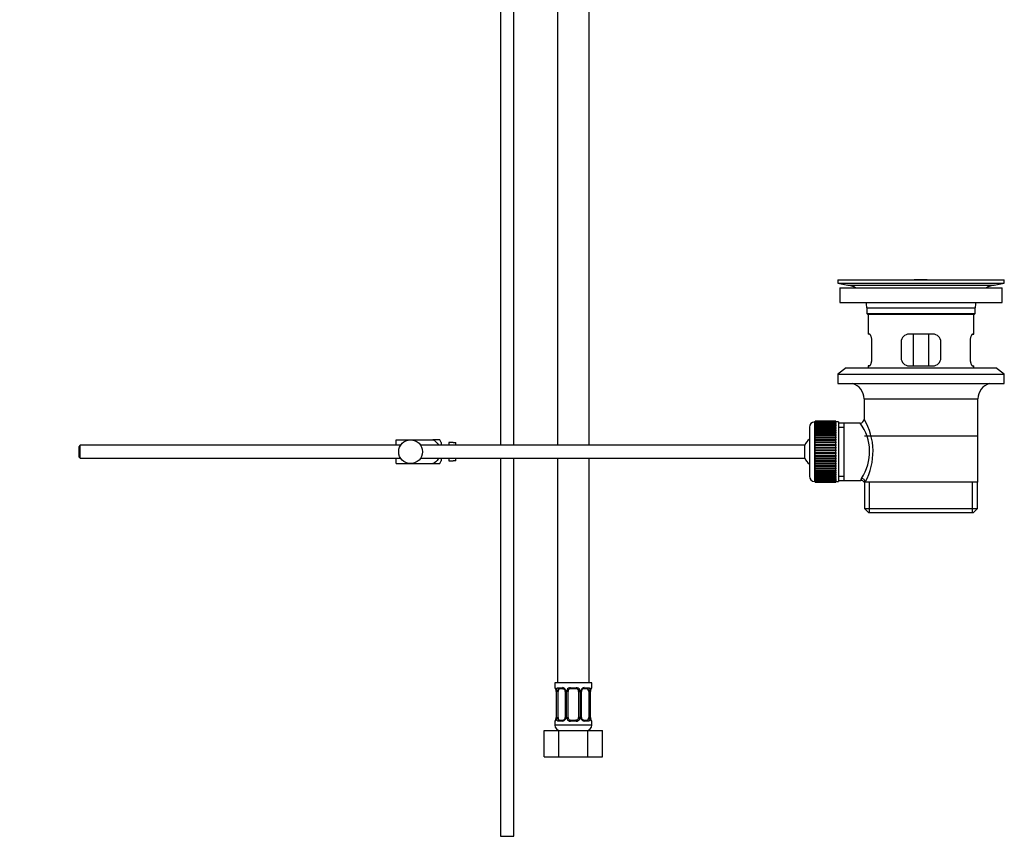
# Paper-space layout 'Layout1' of a CAD drawing. Units: millimetres. Extents: x 0 to 1462, y 0 to 2258.
# Drawn here: x 1090 to 1462, y 1005 to 1319 of the extents above; entities that cross this region are included whole.
import ezdxf
from ezdxf import colors
from ezdxf.entities.mleader import LeaderData, LeaderLine
from ezdxf.math import Vec2, Vec3

# ---------------------------------------------------------------- set-up
doc = ezdxf.new("R2010")
doc.units = ezdxf.units.MM
doc.layers.add('DV3_Défaut', color=7, linetype='Continuous')
doc.layers.add('Défaut', color=7, linetype='Continuous')

# ---------------------------------------------------------------- blocks, each defined once
blk = doc.blocks.new('_DOT')
at = {"color": 0}
blk.add_line((0, 0), (-1, 0), dxfattribs=at)
at = {"color": 0, "const_width": 0.333}
blk.add_lwpolyline([(-0.1665, 0, 1), (0.1665, 0, 1)], format="xyb", close=True, dxfattribs=at)
blk = doc.blocks.new('SE2')
at = {"layer": 'DV3_Défaut', "color": 7, "linetype": 'Continuous'}
for p, q in [((1271.82, 1442.72), (1271.82, 1157.66)), ((1276.82, 1157.66), (1276.82, 1430.66)), ((1293.36, 1371.66), (1293.36, 1157.66)), ((1305.36, 1157.66), (1305.36, 1371.66)), ((1399.32, 1220.16), (1462.32, 1220.16)), ((1399.32, 1220.16), (1399.32, 1218.96)), ((1399.32, 1218.96), (1462.32, 1218.96)), ((1399.32, 1218.96), (1403.21, 1218.23)), ((1403.21, 1218.23), (1458.43, 1218.23)), ((1428.2, 1220.16), (1428.2, 1220.17)), ((1429.2, 1220.2), (1429.2, 1220.16)), ((1433.2, 1220.16), (1433.2, 1220.17)), ((1458.43, 1218.23), (1462.32, 1218.96)), ((1462.32, 1218.96), (1462.32, 1220.16)), ((1400.07, 1217.16), (1461.57, 1217.16)), ((1400.07, 1217.16), (1400.07, 1211.66)), ((1461.57, 1211.66), (1461.57, 1217.16)), ((1400.07, 1211.66), (1461.57, 1211.66)), ((1410.32, 1209.66), (1451.32, 1209.66)), ((1410.32, 1209.66), (1410.32, 1207.46)), ((1410.32, 1207.46), (1451.32, 1207.46)), ((1410.32, 1207.46), (1410.62, 1207.16)), ((1410.62, 1207.16), (1451.02, 1207.16)), ((1410.82, 1207.16), (1410.82, 1199.66)), ((1450.82, 1199.66), (1450.82, 1207.16)), ((1451.02, 1207.16), (1451.32, 1207.46)), ((1451.32, 1207.46), (1451.32, 1209.66)), ((1411.33, 1199.66), (1410.82, 1199.66)), ((1435.32, 1199.66), (1426.32, 1199.66)), ((1427.97, 1187.66), (1427.97, 1199.66)), ((1433.68, 1199.66), (1433.68, 1187.66)), ((1450.31, 1199.66), (1450.82, 1199.66)), ((1412.28, 1190.66), (1412.28, 1196.66)), ((1423.32, 1196.66), (1423.32, 1190.66)), ((1438.32, 1190.66), (1438.32, 1196.66)), ((1449.36, 1196.66), (1449.36, 1190.66)), ((1402.57, 1186.96), (1399.32, 1184.46)), ((1399.32, 1184.46), (1462.32, 1184.46)), ((1399.32, 1184.46), (1399.32, 1180.96)), ((1402.57, 1186.96), (1459.07, 1186.96)), ((1411.33, 1187.66), (1410.82, 1187.66)), ((1410.82, 1187.66), (1410.82, 1186.96)), ((1426.32, 1187.66), (1435.32, 1187.66)), ((1450.31, 1187.66), (1450.82, 1187.66)), ((1450.82, 1186.96), (1450.82, 1187.66)), ((1462.32, 1184.46), (1459.07, 1186.96)), ((1462.32, 1180.96), (1462.32, 1184.46)), ((1399.32, 1180.96), (1462.32, 1180.96)), ((1409.32, 1175.16), (1452.32, 1175.16)), ((1409.32, 1175.16), (1409.32, 1167.48)), ((1452.32, 1143.66), (1452.32, 1175.16)), ((1390.62, 1143.91), (1390.62, 1166.41)), ((1390.82, 1166.41), (1390.62, 1166.41)), ((1398.62, 1166.66), (1390.82, 1166.66)), ((1390.82, 1166.64), (1390.82, 1166.66)), ((1390.82, 1166.59), (1390.82, 1166.64)), ((1390.82, 1166.64), (1398.62, 1166.64)), ((1398.62, 1166.59), (1390.82, 1166.59)), ((1390.82, 1166.52), (1390.82, 1166.59)), ((1390.82, 1166.44), (1390.82, 1166.52)), ((1390.82, 1166.52), (1398.62, 1166.52)), ((1398.62, 1166.44), (1390.82, 1166.44)), ((1390.82, 1166.31), (1390.82, 1166.44)), ((1390.82, 1166.19), (1390.82, 1166.31)), ((1390.82, 1166.31), (1398.62, 1166.31)), ((1398.62, 1166.19), (1390.82, 1166.19)), ((1390.82, 1166.01), (1390.82, 1166.19)), ((1390.82, 1165.85), (1390.82, 1166.01)), ((1390.82, 1166.01), (1398.62, 1166.01)), ((1398.62, 1165.85), (1390.82, 1165.85)), ((1390.82, 1165.62), (1390.82, 1165.85)), ((1390.82, 1165.42), (1390.82, 1165.62)), ((1390.82, 1165.62), (1398.62, 1165.62)), ((1398.62, 1165.42), (1390.82, 1165.42)), ((1390.82, 1165.15), (1390.82, 1165.42)), ((1398.62, 1166.64), (1398.62, 1166.66)), ((1398.62, 1166.64), (1398.62, 1166.59)), ((1398.62, 1166.52), (1398.62, 1166.59)), ((1398.62, 1166.52), (1398.62, 1166.44)), ((1398.62, 1166.31), (1398.62, 1166.44)), ((1399.62, 1166.41), (1398.62, 1166.41)), ((1398.62, 1166.31), (1398.62, 1166.19)), ((1398.62, 1166.01), (1398.62, 1166.19)), ((1398.62, 1166.01), (1398.62, 1165.85)), ((1398.62, 1165.62), (1398.62, 1165.85)), ((1398.62, 1165.62), (1398.62, 1165.42)), ((1398.62, 1165.15), (1398.62, 1165.42)), ((1399.62, 1166.41), (1399.62, 1143.91)), ((1401.82, 1166.01), (1399.62, 1166.01)), ((1407.84, 1166.01), (1401.82, 1166.01)), ((1401.82, 1144.31), (1401.82, 1166.01)), ((1388.62, 1164.41), (1388.62, 1145.91)), ((1390.82, 1164.91), (1390.82, 1165.15)), ((1390.82, 1165.15), (1398.62, 1165.15)), ((1398.62, 1164.91), (1390.82, 1164.91)), ((1390.82, 1164.6), (1390.82, 1164.91)), ((1390.82, 1164.33), (1390.82, 1164.6)), ((1390.82, 1164.6), (1398.62, 1164.6)), ((1398.62, 1164.33), (1390.82, 1164.33)), ((1390.82, 1163.97), (1390.82, 1164.33)), ((1390.82, 1163.67), (1390.82, 1163.97)), ((1390.82, 1163.97), (1398.62, 1163.97)), ((1398.62, 1163.67), (1390.82, 1163.67)), ((1390.82, 1163.28), (1390.82, 1163.67)), ((1390.82, 1162.94), (1390.82, 1163.28)), ((1390.82, 1163.28), (1398.62, 1163.28)), ((1398.62, 1162.94), (1390.82, 1162.94)), ((1390.82, 1162.51), (1390.82, 1162.94)), ((1390.82, 1162.18), (1390.82, 1162.51)), ((1390.82, 1162.51), (1398.62, 1162.51)), ((1390.82, 1162.18), (1398.62, 1162.18)), ((1390.82, 1162.15), (1390.82, 1162.18)), ((1398.62, 1162.15), (1390.82, 1162.15)), ((1390.82, 1161.69), (1390.82, 1162.15)), ((1390.82, 1161.36), (1390.82, 1161.69)), ((1390.82, 1161.69), (1398.62, 1161.69)), ((1398.62, 1165.15), (1398.62, 1164.91)), ((1398.62, 1164.6), (1398.62, 1164.91)), ((1398.62, 1164.6), (1398.62, 1164.33)), ((1398.62, 1163.97), (1398.62, 1164.33)), ((1398.62, 1163.97), (1398.62, 1163.67)), ((1398.62, 1163.28), (1398.62, 1163.67)), ((1398.62, 1163.28), (1398.62, 1162.94)), ((1398.62, 1162.51), (1398.62, 1162.94)), ((1398.62, 1162.51), (1398.62, 1162.18)), ((1398.62, 1162.18), (1398.62, 1162.15)), ((1398.62, 1161.69), (1398.62, 1162.15)), ((1398.62, 1161.69), (1398.62, 1161.36)), ((1399.62, 1164.48), (1401.82, 1164.48)), ((1232.32, 1159.66), (1237.82, 1159.66)), ((1232.32, 1157.66), (1232.32, 1159.66)), ((1237.82, 1159.66), (1246.19, 1159.66)), ((1248.84, 1159.66), (1246.19, 1159.66)), ((1249.32, 1158.66), (1249.32, 1157.66)), ((1252.32, 1158.66), (1252.32, 1157.66)), ((1253.92, 1158.66), (1252.32, 1158.66)), ((1253.92, 1158.63), (1253.92, 1158.66)), ((1253.92, 1158.63), (1254.92, 1158.63)), ((1254.92, 1157.66), (1254.92, 1158.63)), ((1390.82, 1161.36), (1398.62, 1161.36)), ((1390.82, 1161.3), (1390.82, 1161.36)), ((1398.62, 1161.3), (1390.82, 1161.3)), ((1390.82, 1160.82), (1390.82, 1161.3)), ((1390.82, 1160.49), (1390.82, 1160.82)), ((1390.82, 1160.82), (1398.62, 1160.82)), ((1390.82, 1160.49), (1398.62, 1160.49)), ((1390.82, 1160.41), (1390.82, 1160.49)), ((1398.62, 1160.41), (1390.82, 1160.41)), ((1390.82, 1159.9), (1390.82, 1160.41)), ((1390.82, 1159.59), (1390.82, 1159.9)), ((1390.82, 1159.9), (1398.62, 1159.9)), ((1390.82, 1159.59), (1398.62, 1159.59)), ((1390.82, 1159.47), (1390.82, 1159.59)), ((1398.62, 1159.47), (1390.82, 1159.47)), ((1390.82, 1158.94), (1390.82, 1159.47)), ((1390.82, 1158.64), (1390.82, 1158.94)), ((1390.82, 1158.94), (1398.62, 1158.94)), ((1390.82, 1158.64), (1398.62, 1158.64)), ((1390.82, 1158.5), (1390.82, 1158.64)), ((1398.62, 1158.5), (1390.82, 1158.5)), ((1390.82, 1157.95), (1390.82, 1158.5)), ((1390.82, 1157.67), (1390.82, 1157.95)), ((1390.82, 1157.95), (1398.62, 1157.95)), ((1398.62, 1161.36), (1398.62, 1161.3)), ((1398.62, 1160.82), (1398.62, 1161.3)), ((1398.62, 1160.82), (1398.62, 1160.49)), ((1398.62, 1160.49), (1398.62, 1160.41)), ((1398.62, 1159.9), (1398.62, 1160.41)), ((1398.62, 1159.9), (1398.62, 1159.59)), ((1398.62, 1159.59), (1398.62, 1159.47)), ((1398.62, 1158.94), (1398.62, 1159.47)), ((1398.62, 1158.94), (1398.62, 1158.64)), ((1398.62, 1158.64), (1398.62, 1158.5)), ((1398.62, 1157.95), (1398.62, 1158.5)), ((1398.62, 1157.95), (1398.62, 1157.67)), ((1409.47, 1161.16), (1452.17, 1161.16)), ((1112.92, 1157.66), (1112.32, 1157.06)), ((1112.32, 1157.06), (1112.32, 1153.26)), ((1112.92, 1152.66), (1112.92, 1157.66)), ((1234.08, 1157.66), (1112.92, 1157.66)), ((1386.87, 1157.66), (1241.56, 1157.66)), ((1386.87, 1152.66), (1386.87, 1157.66)), ((1390.82, 1157.67), (1398.62, 1157.67)), ((1390.82, 1157.5), (1390.82, 1157.67)), ((1398.62, 1157.5), (1390.82, 1157.5)), ((1390.82, 1156.94), (1390.82, 1157.5)), ((1390.82, 1156.67), (1390.82, 1156.94)), ((1390.82, 1156.94), (1398.62, 1156.94)), ((1390.82, 1156.67), (1398.62, 1156.67)), ((1390.82, 1156.48), (1390.82, 1156.67)), ((1398.62, 1156.48), (1390.82, 1156.48)), ((1390.82, 1155.91), (1390.82, 1156.48)), ((1390.82, 1155.67), (1390.82, 1155.91)), ((1390.82, 1155.91), (1398.62, 1155.91)), ((1390.82, 1155.67), (1398.62, 1155.67)), ((1390.82, 1155.45), (1390.82, 1155.67)), ((1398.62, 1155.45), (1390.82, 1155.45)), ((1390.82, 1154.88), (1390.82, 1155.45)), ((1390.82, 1154.66), (1390.82, 1154.88)), ((1390.82, 1154.88), (1398.62, 1154.88)), ((1390.82, 1154.66), (1398.62, 1154.66)), ((1390.82, 1154.42), (1390.82, 1154.66)), ((1398.62, 1154.42), (1390.82, 1154.42)), ((1390.82, 1153.85), (1390.82, 1154.42)), ((1398.62, 1157.67), (1398.62, 1157.5)), ((1398.62, 1156.94), (1398.62, 1157.5)), ((1398.62, 1156.94), (1398.62, 1156.67)), ((1398.62, 1156.67), (1398.62, 1156.48)), ((1398.62, 1155.91), (1398.62, 1156.48)), ((1398.62, 1155.91), (1398.62, 1155.67)), ((1398.62, 1155.67), (1398.62, 1155.45)), ((1398.62, 1154.88), (1398.62, 1155.45)), ((1398.62, 1154.88), (1398.62, 1154.66)), ((1398.62, 1154.66), (1398.62, 1154.42)), ((1398.62, 1153.85), (1398.62, 1154.42)), ((1112.32, 1153.26), (1112.92, 1152.66)), ((1112.92, 1152.66), (1234.08, 1152.66)), ((1232.32, 1150.66), (1232.32, 1152.66)), ((1232.32, 1150.66), (1237.82, 1150.66)), ((1237.82, 1150.66), (1246.19, 1150.66)), ((1241.56, 1152.66), (1386.87, 1152.66)), ((1246.19, 1150.66), (1248.84, 1150.66)), ((1249.32, 1152.66), (1249.32, 1151.66)), ((1252.32, 1152.66), (1252.32, 1151.66)), ((1252.32, 1151.66), (1253.92, 1151.66)), ((1253.92, 1151.7), (1253.92, 1151.66)), ((1254.92, 1151.7), (1253.92, 1151.7)), ((1254.92, 1151.7), (1254.92, 1152.66)), ((1271.82, 1152.66), (1271.82, 1009.66)), ((1276.82, 1009.66), (1276.82, 1152.66)), ((1293.36, 1152.66), (1293.36, 1067.66)), ((1305.36, 1067.66), (1305.36, 1152.66)), ((1390.82, 1153.65), (1390.82, 1153.85)), ((1390.82, 1153.85), (1398.62, 1153.85)), ((1390.82, 1153.65), (1398.62, 1153.65)), ((1390.82, 1153.39), (1390.82, 1153.65)), ((1398.62, 1153.39), (1390.82, 1153.39)), ((1390.82, 1152.83), (1390.82, 1153.39)), ((1390.82, 1152.66), (1390.82, 1152.83)), ((1390.82, 1152.83), (1398.62, 1152.83)), ((1390.82, 1152.66), (1398.62, 1152.66)), ((1390.82, 1152.38), (1390.82, 1152.66)), ((1398.62, 1152.38), (1390.82, 1152.38)), ((1390.82, 1151.83), (1390.82, 1152.38)), ((1390.82, 1151.69), (1390.82, 1151.83)), ((1390.82, 1151.83), (1398.62, 1151.83)), ((1390.82, 1151.69), (1398.62, 1151.69)), ((1390.82, 1151.39), (1390.82, 1151.69)), ((1398.62, 1151.39), (1390.82, 1151.39)), ((1390.82, 1150.86), (1390.82, 1151.39)), ((1390.82, 1150.74), (1390.82, 1150.86)), ((1390.82, 1150.86), (1398.62, 1150.86)), ((1390.82, 1150.74), (1398.62, 1150.74)), ((1390.82, 1150.43), (1390.82, 1150.74)), ((1398.62, 1153.85), (1398.62, 1153.65)), ((1398.62, 1153.65), (1398.62, 1153.39)), ((1398.62, 1152.83), (1398.62, 1153.39)), ((1398.62, 1152.83), (1398.62, 1152.66)), ((1398.62, 1152.66), (1398.62, 1152.38)), ((1398.62, 1151.83), (1398.62, 1152.38)), ((1398.62, 1151.83), (1398.62, 1151.69)), ((1398.62, 1151.69), (1398.62, 1151.39)), ((1398.62, 1150.86), (1398.62, 1151.39)), ((1398.62, 1150.86), (1398.62, 1150.74)), ((1398.62, 1150.74), (1398.62, 1150.43)), ((1398.62, 1150.43), (1390.82, 1150.43)), ((1390.82, 1149.92), (1390.82, 1150.43)), ((1390.82, 1149.83), (1390.82, 1149.92)), ((1390.82, 1149.92), (1398.62, 1149.92)), ((1390.82, 1149.83), (1398.62, 1149.83)), ((1390.82, 1149.51), (1390.82, 1149.83)), ((1398.62, 1149.51), (1390.82, 1149.51)), ((1390.82, 1149.02), (1390.82, 1149.51)), ((1390.82, 1148.97), (1390.82, 1149.02)), ((1390.82, 1149.02), (1398.62, 1149.02)), ((1390.82, 1148.97), (1398.62, 1148.97)), ((1390.82, 1148.64), (1390.82, 1148.97)), ((1398.62, 1148.64), (1390.82, 1148.64)), ((1390.82, 1148.18), (1390.82, 1148.64)), ((1390.82, 1148.15), (1390.82, 1148.18)), ((1390.82, 1148.18), (1398.62, 1148.18)), ((1390.82, 1148.15), (1398.62, 1148.15)), ((1390.82, 1147.81), (1390.82, 1148.15)), ((1398.62, 1147.81), (1390.82, 1147.81)), ((1390.82, 1147.39), (1390.82, 1147.81)), ((1390.82, 1147.39), (1398.62, 1147.39)), ((1390.82, 1147.05), (1390.82, 1147.39)), ((1398.62, 1147.05), (1390.82, 1147.05)), ((1390.82, 1146.66), (1390.82, 1147.05)), ((1398.62, 1149.92), (1398.62, 1150.43)), ((1398.62, 1149.92), (1398.62, 1149.83)), ((1398.62, 1149.83), (1398.62, 1149.51)), ((1398.62, 1149.02), (1398.62, 1149.51)), ((1398.62, 1149.02), (1398.62, 1148.97)), ((1398.62, 1148.97), (1398.62, 1148.64)), ((1398.62, 1148.18), (1398.62, 1148.64)), ((1398.62, 1148.18), (1398.62, 1148.15)), ((1398.62, 1148.15), (1398.62, 1147.81)), ((1398.62, 1147.39), (1398.62, 1147.81)), ((1398.62, 1147.39), (1398.62, 1147.05)), ((1398.62, 1146.66), (1398.62, 1147.05)), ((1390.62, 1143.91), (1390.82, 1143.91)), ((1390.82, 1146.66), (1398.62, 1146.66)), ((1390.82, 1146.35), (1390.82, 1146.66)), ((1398.62, 1146.35), (1390.82, 1146.35)), ((1390.82, 1146), (1390.82, 1146.35)), ((1390.82, 1146), (1398.62, 1146)), ((1390.82, 1145.73), (1390.82, 1146)), ((1398.62, 1145.73), (1390.82, 1145.73)), ((1390.82, 1145.41), (1390.82, 1145.73)), ((1390.82, 1145.41), (1398.62, 1145.41)), ((1390.82, 1145.17), (1390.82, 1145.41)), ((1398.62, 1145.17), (1390.82, 1145.17)), ((1390.82, 1144.91), (1390.82, 1145.17)), ((1390.82, 1144.91), (1398.62, 1144.91)), ((1390.82, 1144.7), (1390.82, 1144.91)), ((1398.62, 1144.7), (1390.82, 1144.7)), ((1390.82, 1144.48), (1390.82, 1144.7)), ((1390.82, 1144.48), (1398.62, 1144.48)), ((1390.82, 1144.32), (1390.82, 1144.48)), ((1398.62, 1144.32), (1390.82, 1144.32)), ((1390.82, 1144.14), (1390.82, 1144.32)), ((1390.82, 1144.14), (1398.62, 1144.14)), ((1390.82, 1144.02), (1390.82, 1144.14)), ((1398.62, 1144.02), (1390.82, 1144.02)), ((1390.82, 1143.89), (1390.82, 1144.02)), ((1390.82, 1143.89), (1398.62, 1143.89)), ((1390.82, 1143.81), (1390.82, 1143.89)), ((1398.62, 1143.81), (1390.82, 1143.81)), ((1390.82, 1143.73), (1390.82, 1143.81)), ((1390.82, 1143.73), (1398.62, 1143.73)), ((1390.82, 1143.69), (1390.82, 1143.73)), ((1398.62, 1143.69), (1390.82, 1143.69)), ((1390.82, 1143.67), (1390.82, 1143.69)), ((1390.82, 1143.67), (1398.62, 1143.67)), ((1398.62, 1146.66), (1398.62, 1146.35)), ((1398.62, 1146), (1398.62, 1146.35)), ((1398.62, 1146), (1398.62, 1145.73)), ((1398.62, 1145.41), (1398.62, 1145.73)), ((1398.62, 1145.41), (1398.62, 1145.17)), ((1398.62, 1144.91), (1398.62, 1145.17)), ((1398.62, 1144.91), (1398.62, 1144.7)), ((1398.62, 1144.48), (1398.62, 1144.7)), ((1398.62, 1144.48), (1398.62, 1144.32)), ((1398.62, 1144.14), (1398.62, 1144.32)), ((1398.62, 1144.14), (1398.62, 1144.02)), ((1398.62, 1143.89), (1398.62, 1144.02)), ((1398.62, 1143.91), (1399.62, 1143.91)), ((1398.62, 1143.89), (1398.62, 1143.81)), ((1398.62, 1143.73), (1398.62, 1143.81)), ((1398.62, 1143.73), (1398.62, 1143.69)), ((1398.62, 1143.67), (1398.62, 1143.69)), ((1399.62, 1145.85), (1401.82, 1145.85)), ((1399.62, 1144.31), (1401.82, 1144.31)), ((1401.82, 1144.31), (1408.08, 1144.31)), ((1409.32, 1143.66), (1409.74, 1143.66)), ((1409.47, 1143.66), (1409.47, 1133.66)), ((1452.32, 1143.66), (1409.74, 1143.66)), ((1411.35, 1132.16), (1411.35, 1143.66)), ((1450.3, 1132.16), (1450.3, 1143.66)), ((1452.17, 1133.66), (1452.17, 1143.66)), ((1409.47, 1133.66), (1452.17, 1133.66)), ((1409.47, 1133.66), (1410.97, 1132.16)), ((1410.97, 1132.16), (1450.67, 1132.16)), ((1450.67, 1132.16), (1452.17, 1133.66)), ((1306.36, 1067.66), (1292.36, 1067.66)), ((1292.36, 1067.66), (1292.36, 1065.86)), ((1292.44, 1065.86), (1292.36, 1065.86)), ((1293.72, 1065.86), (1295.22, 1065.86)), ((1295.45, 1065.46), (1294.04, 1065.46)), ((1298.3, 1065.86), (1300.42, 1065.86)), ((1300.36, 1065.46), (1298.36, 1065.46)), ((1304.68, 1065.46), (1303.27, 1065.46)), ((1303.5, 1065.86), (1305, 1065.86)), ((1306.36, 1065.86), (1306.28, 1065.86)), ((1306.36, 1065.86), (1306.36, 1067.66)), ((1292.84, 1064.46), (1292.81, 1064.46)), ((1292.81, 1064.46), (1292.81, 1054.59)), ((1292.84, 1064.46), (1292.84, 1054.59)), ((1292.95, 1054.59), (1292.95, 1064.46)), ((1293.56, 1064.46), (1292.95, 1064.46)), ((1293.56, 1054.59), (1293.56, 1064.46)), ((1296.31, 1064.46), (1296.55, 1064.46)), ((1296.31, 1064.46), (1296.31, 1054.59)), ((1296.55, 1064.46), (1296.55, 1054.59)), ((1296.82, 1054.59), (1296.82, 1064.46)), ((1297.36, 1064.46), (1296.82, 1064.46)), ((1297.36, 1054.59), (1297.36, 1064.46)), ((1301.36, 1064.46), (1301.36, 1054.59)), ((1301.36, 1064.46), (1301.9, 1064.46)), ((1301.9, 1064.46), (1301.9, 1054.59)), ((1302.17, 1054.59), (1302.17, 1064.46)), ((1302.41, 1064.46), (1302.17, 1064.46)), ((1302.41, 1054.59), (1302.41, 1064.46)), ((1305.16, 1064.46), (1305.16, 1054.59)), ((1305.16, 1064.46), (1305.77, 1064.46)), ((1305.77, 1064.46), (1305.77, 1054.59)), ((1305.88, 1054.59), (1305.88, 1064.46)), ((1305.88, 1064.46), (1305.91, 1064.46)), ((1305.91, 1054.59), (1305.91, 1064.46)), ((1292.81, 1054.59), (1292.84, 1054.59)), ((1292.95, 1054.59), (1293.56, 1054.59)), ((1296.55, 1054.59), (1296.31, 1054.59)), ((1296.82, 1054.59), (1297.36, 1054.59)), ((1301.9, 1054.59), (1301.36, 1054.59)), ((1302.17, 1054.59), (1302.41, 1054.59)), ((1305.77, 1054.59), (1305.16, 1054.59)), ((1305.91, 1054.59), (1305.88, 1054.59)), ((1292.36, 1053.19), (1292.44, 1053.19)), ((1292.36, 1053.19), (1292.36, 1051.66)), ((1306.36, 1051.66), (1292.36, 1051.66)), ((1295.22, 1053.19), (1293.72, 1053.19)), ((1294.04, 1053.59), (1295.45, 1053.59)), ((1300.42, 1053.19), (1298.3, 1053.19)), ((1298.36, 1053.59), (1300.36, 1053.59)), ((1303.27, 1053.59), (1304.68, 1053.59)), ((1305, 1053.19), (1303.5, 1053.19)), ((1306.28, 1053.19), (1306.36, 1053.19)), ((1306.36, 1051.66), (1306.36, 1053.19)), ((1288.39, 1049.66), (1293.88, 1049.66)), ((1288.39, 1039.66), (1288.39, 1049.66)), ((1293.88, 1049.66), (1304.84, 1049.66)), ((1293.88, 1039.66), (1293.88, 1049.66)), ((1304.84, 1049.66), (1310.33, 1049.66)), ((1304.84, 1039.66), (1304.84, 1049.66)), ((1310.33, 1039.66), (1310.33, 1049.66)), ((1288.39, 1039.66), (1293.88, 1039.66)), ((1293.88, 1039.66), (1304.84, 1039.66)), ((1304.84, 1039.66), (1310.33, 1039.66)), ((1271.82, 1009.66), (1276.82, 1009.66))]:
    blk.add_line(p, q, dxfattribs=at)
blk.add_circle((1237.82, 1155.16), 4.5, dxfattribs=at)
for centre, radius, start, end in [((1401.6, 1209.66), 8.72, 59.3385, 79.3603), ((1430.82, 1143.8), 76.41, 91.2181, 91.9682), ((1430.82, 1143.8), 76.41, 88.2183, 91.2182), ((1460.04, 1209.66), 8.72, 100.6397, 120.6615), ((1401.6, 1209.66), 8.72, 0, 13.2609), ((1460.04, 1209.66), 8.72, 166.7391, 180), ((1426.32, 1196.66), 3, 90, 180), ((1435.32, 1196.66), 3, 0, 90), ((1426.32, 1190.66), 3, 180, 270), ((1435.32, 1190.66), 3, 270, 0), ((1403.32, 1175.16), 6, 0, 75.1649), ((1458.32, 1175.16), 6, 104.8351, 180), ((1390.62, 1164.41), 2, 90, 180), ((1393.36, 1155.23), 18.04, 325.7152, 36.7182), ((1407.83, 1167.5), 1.48, 270.1304, 359.5762), ((1388.47, 1155.22), 24.21, 331.4843, 30.5142), ((1245.17, 1157.26), 4.39, 18.6358, 33.2071), ((1392.32, 1155.16), 6, 128.0731, 155.3757), ((1245.17, 1153.07), 4.39, 326.7706, 341.3642), ((1392.32, 1155.16), 6, 204.6243, 231.9269), ((1390.62, 1145.91), 2, 180, 270), ((1409.22, 1144.43), 1.14, 146.7424, 186.0182), ((1408.15, 1142.9), 1.4, 31.6309, 92.8704), ((1292.76, 1065.86), 0.4, 180, 270), ((1289.49, 1064.47), 3.35, 359.8705, 10.2708), ((1295.73, 1064.48), 2.78, 167.8078, 180.3687), ((1295.15, 1064.48), 1.39, 25.1473, 87.3249), ((1295.61, 1064.53), 0.698, 354.5175, 31.2865), ((1295.17, 1064.47), 1.38, 359.8791, 25.9211), ((1298.16, 1064.47), 1.34, 153.3511, 180.1815), ((1298.28, 1064.37), 1.49, 89.2905, 152.1251), ((1298.36, 1064.46), 1, 154.4167, 180), ((1298.36, 1064.46), 1, 90, 154.4167), ((1300.36, 1064.46), 1, 25.5833, 90), ((1300.44, 1064.37), 1.49, 27.8747, 90.7097), ((1300.36, 1064.46), 1, 0, 25.5833), ((1300.56, 1064.47), 1.34, 359.817, 26.6505), ((1303.55, 1064.47), 1.38, 154.0799, 180.1199), ((1303.57, 1064.48), 1.39, 92.6748, 154.853), ((1303.16, 1064.53), 0.743, 150.4783, 185.1833), ((1303.36, 1064.53), 0.93, 94.8141, 165.5343), ((1302.99, 1064.48), 2.78, 359.628, 12.1955), ((1309.23, 1064.47), 3.35, 169.7304, 180.1284), ((1305.96, 1065.86), 0.4, 270, 0), ((1289.49, 1054.58), 3.35, 349.7304, 0.1284), ((1295.73, 1054.57), 2.78, 179.628, 192.1955), ((1295.15, 1054.57), 1.39, 272.6748, 334.853), ((1295.36, 1054.52), 0.929, 274.8324, 345.5365), ((1295.56, 1054.52), 0.741, 330.4663, 5.1774), ((1295.17, 1054.58), 1.38, 334.0799, 0.1199), ((1298.16, 1054.58), 1.34, 179.817, 206.6505), ((1298.28, 1054.68), 1.49, 207.8747, 270.7097), ((1298.36, 1054.59), 1, 180, 205.5833), ((1298.36, 1054.59), 1, 205.5833, 270), ((1300.36, 1054.59), 1, 270, 334.4167), ((1300.44, 1054.68), 1.49, 269.2905, 332.1251), ((1300.36, 1054.59), 1, 334.4167, 0), ((1300.56, 1054.58), 1.34, 333.3511, 0.1815), ((1303.55, 1054.58), 1.38, 179.8791, 205.9211), ((1303.57, 1054.57), 1.39, 205.1473, 267.3249), ((1303.11, 1054.52), 0.699, 174.4657, 211.3125), ((1302.99, 1054.57), 2.78, 347.8078, 0.3687), ((1309.23, 1054.58), 3.35, 179.8705, 190.2708), ((1292.76, 1053.19), 0.4, 90, 180), ((1294.36, 1051.66), 2, 180, 270), ((1304.36, 1051.66), 2, 270, 0), ((1305.96, 1053.19), 0.4, 0, 90)]:
    blk.add_arc(centre, radius, start, end, dxfattribs=at)
for centre, major_axis, ratio, start_param, end_param in [((1408.27, 1143.66), (1.34, -0.68), 0.915492, 0.508148, 2.007514), ((1292.84, 1065.86), (0, -0.4), 0.988455, 4.712389, 5.596281), ((1293.38, 1065.07), (0.391, -0.084), 0.411702, 3.62283, 5.508006), ((1294.27, 1064.46), (0, -1), 0.707107, 4.265876, 4.712389), ((1294.27, 1064.46), (0, -1), 0.707107, 3.141593, 4.265876), ((1294.04, 1065.86), (0, -0.4), 0.806081, 4.712389, 6.283185), ((1295.45, 1065.86), (0, -0.4), 0.591806, 4.712389, 6.283185), ((1296.58, 1065.07), (0.363, 0.168), 0.191543, 1.963754, 3.155745), ((1297.1, 1065.07), (0.361, -0.173), 0.155676, 4.398009, 6.283185), ((1298.36, 1065.86), (0, -0.4), 0.151515, 4.712389, 6.283185), ((1300.36, 1065.86), (0, -0.4), 0.151515, 0, 1.570796), ((1301.62, 1065.07), (-0.361, -0.173), 0.155676, 0, 1.885177), ((1302.14, 1065.07), (-0.363, 0.168), 0.191543, 3.126751, 4.319431), ((1303.27, 1065.86), (0, -0.4), 0.591806, 0, 1.570796), ((1304.45, 1064.46), (0, 1), 0.707107, 5.158902, 6.283185), ((1304.68, 1065.86), (0, -0.4), 0.806081, 0, 1.570796), ((1305.34, 1065.07), (-0.391, -0.084), 0.411702, 0.775179, 2.660356), ((1304.45, 1064.46), (0, 1), 0.707107, 4.712389, 5.158902), ((1305.56, 1065.07), (-0.394, 0.069), 0.426558, 2.795386, 3.530367), ((1305.56, 1065.07), (-0.394, 0.069), 0.426558, 3.126044, 3.530367), ((1305.88, 1065.86), (0, -0.4), 0.988455, 0.669425, 1.570796), ((1293.16, 1053.98), (0.394, -0.069), 0.426558, 2.807135, 3.530367), ((1293.16, 1053.98), (0.394, -0.069), 0.426558, 3.126316, 3.530367), ((1293.38, 1053.98), (-0.391, -0.084), 0.411702, 3.916772, 5.801948), ((1294.27, 1054.59), (0, -1), 0.707107, 4.712389, 5.158902), ((1294.27, 1054.59), (0, -1), 0.707107, 5.158902, 6.283185), ((1296.58, 1053.98), (0.363, -0.168), 0.191543, 3.118603, 4.319431), ((1297.1, 1053.98), (-0.361, -0.173), 0.155676, 3.141593, 5.026769), ((1301.62, 1053.98), (0.361, -0.173), 0.155676, 1.256416, 3.141593), ((1302.14, 1053.98), (-0.363, -0.168), 0.191543, 1.963754, 2.979762), ((1302.14, 1053.98), (-0.363, -0.168), 0.191543, 2.979762, 3.16356), ((1304.45, 1054.59), (0, 1), 0.707107, 3.141593, 4.265876), ((1304.45, 1054.59), (0, 1), 0.707107, 4.265876, 4.712389), ((1305.34, 1053.98), (0.391, -0.084), 0.411702, 0.481237, 2.366414), ((1292.84, 1053.19), (0, -0.4), 0.988455, 3.805363, 4.712389), ((1294.04, 1053.19), (0, -0.4), 0.806081, 3.141593, 4.712389), ((1295.45, 1053.19), (0, -0.4), 0.591806, 3.141593, 4.712389), ((1298.36, 1053.19), (0, -0.4), 0.151515, 3.141593, 4.712389), ((1300.36, 1053.19), (0, -0.4), 0.151515, 1.570796, 3.141593), ((1303.27, 1053.19), (0, -0.4), 0.591806, 1.570796, 3.141593), ((1304.68, 1053.19), (0, -0.4), 0.806081, 1.570796, 3.141593), ((1305.88, 1053.19), (0, -0.4), 0.988455, 1.570796, 2.479649)]:
    blk.add_ellipse(centre, major_axis=major_axis, ratio=ratio, start_param=start_param, end_param=end_param, dxfattribs=at)
for points, knots in [([(1412.28, 1196.66), (1412.28, 1196.87), (1412.27, 1197.07), (1412.24, 1197.46), (1412.22, 1197.65), (1412.16, 1198.02), (1412.12, 1198.19), (1412.04, 1198.51), (1411.99, 1198.67), (1411.9, 1198.94), (1411.84, 1199.06), (1411.74, 1199.27), (1411.69, 1199.37), (1411.58, 1199.51), (1411.53, 1199.57), (1411.43, 1199.64), (1411.38, 1199.66), (1411.33, 1199.66)], [0, 0, 0, 0, 0.125, 0.125, 0.25, 0.25, 0.375, 0.375, 0.5, 0.5, 0.625, 0.625, 0.75, 0.75, 0.875, 0.875, 1, 1, 1, 1]), ([(1450.31, 1199.66), (1450.26, 1199.66), (1450.22, 1199.64), (1450.12, 1199.57), (1450.06, 1199.51), (1449.96, 1199.37), (1449.91, 1199.28), (1449.8, 1199.06), (1449.75, 1198.94), (1449.65, 1198.67), (1449.61, 1198.52), (1449.52, 1198.19), (1449.49, 1198.02), (1449.43, 1197.65), (1449.4, 1197.46), (1449.37, 1197.07), (1449.36, 1196.87), (1449.36, 1196.66)], [0, 0, 0, 0, 0.125, 0.125, 0.25, 0.25, 0.375, 0.375, 0.5, 0.5, 0.625, 0.625, 0.75, 0.75, 0.875, 0.875, 1, 1, 1, 1]), ([(1411.33, 1187.66), (1411.38, 1187.66), (1411.43, 1187.68), (1411.53, 1187.76), (1411.58, 1187.81), (1411.69, 1187.96), (1411.74, 1188.05), (1411.84, 1188.26), (1411.9, 1188.39), (1411.99, 1188.66), (1412.04, 1188.81), (1412.12, 1189.13), (1412.16, 1189.31), (1412.22, 1189.67), (1412.24, 1189.86), (1412.27, 1190.26), (1412.28, 1190.46), (1412.28, 1190.66)], [0, 0, 0, 0, 0.125, 0.125, 0.25, 0.25, 0.375, 0.375, 0.5, 0.5, 0.625, 0.625, 0.75, 0.75, 0.875, 0.875, 1, 1, 1, 1]), ([(1449.36, 1190.66), (1449.36, 1190.46), (1449.37, 1190.26), (1449.4, 1189.87), (1449.43, 1189.68), (1449.49, 1189.31), (1449.52, 1189.14), (1449.61, 1188.81), (1449.65, 1188.66), (1449.75, 1188.39), (1449.8, 1188.27), (1449.9, 1188.05), (1449.96, 1187.96), (1450.06, 1187.82), (1450.12, 1187.76), (1450.22, 1187.68), (1450.26, 1187.66), (1450.31, 1187.66)], [0, 0, 0, 0, 0.125, 0.125, 0.25, 0.25, 0.375, 0.375, 0.5, 0.5, 0.625, 0.625, 0.75, 0.75, 0.875, 0.875, 1, 1, 1, 1]), ([(1246.19, 1159.66), (1247.08, 1159.36), (1247.8, 1158.67), (1248.26, 1157.79), (1248.28, 1157.74), (1248.31, 1157.68)], [0, 0, 0, 0, 0.938663, 0.938663, 1, 1, 1, 1]), ([(1248.31, 1152.65), (1248.28, 1152.59), (1248.25, 1152.53), (1247.79, 1151.65), (1247.06, 1150.96), (1246.19, 1150.66)], [0, 0, 0, 0, 0.066506, 0.066506, 1, 1, 1, 1]), ([(1292.44, 1065.86), (1292.46, 1065.86), (1292.49, 1065.84), (1292.54, 1065.77), (1292.58, 1065.72), (1292.64, 1065.58), (1292.67, 1065.5), (1292.73, 1065.3), (1292.76, 1065.19), (1292.78, 1065.07)], [0, 0, 0, 0, 0.25, 0.25, 0.5, 0.5, 0.75, 0.75, 1, 1, 1, 1]), ([(1292.59, 1065.57), (1292.59, 1065.57), (1292.6, 1065.56), (1292.63, 1065.48), (1292.7, 1065.3), (1292.76, 1065.07), (1292.78, 1064.91), (1292.78, 1064.87)], [0, 0, 0, 0, 0.1122, 0.29476, 0.566432, 0.907971, 1, 1, 1, 1]), ([(1293.01, 1065.07), (1293.04, 1065.19), (1293.08, 1065.3), (1293.17, 1065.5), (1293.22, 1065.58), (1293.34, 1065.72), (1293.41, 1065.77), (1293.55, 1065.84), (1293.63, 1065.86), (1293.72, 1065.86)], [0, 0, 0, 0, 0.25, 0.25, 0.5, 0.5, 0.75, 0.75, 1, 1, 1, 1]), ([(1294.04, 1065.46), (1293.99, 1065.46), (1293.94, 1065.45), (1293.85, 1065.4), (1293.81, 1065.36), (1293.71, 1065.21), (1293.66, 1065.07), (1293.63, 1064.89)], [0, 0, 0, 0, 0.25, 0.25, 0.5, 0.5, 1, 1, 1, 1]), ([(1295.37, 1065.46), (1295.42, 1065.46), (1295.53, 1065.47), (1295.78, 1065.39), (1296.05, 1065.19), (1296.15, 1064.99), (1296.2, 1064.89)], [0, 0, 0, 0, 0.167066, 0.459679, 0.768413, 1, 1, 1, 1]), ([(1305.09, 1064.89), (1305.07, 1064.98), (1305.06, 1065.06), (1305.01, 1065.2), (1304.98, 1065.26), (1304.88, 1065.41), (1304.79, 1065.46), (1304.68, 1065.46)], [0, 0, 0, 0, 0.25, 0.25, 0.5, 0.5, 1, 1, 1, 1]), ([(1305, 1065.86), (1305.09, 1065.86), (1305.16, 1065.84), (1305.31, 1065.77), (1305.38, 1065.72), (1305.5, 1065.58), (1305.55, 1065.5), (1305.64, 1065.3), (1305.68, 1065.19), (1305.71, 1065.07)], [0, 0, 0, 0, 0.25, 0.25, 0.5, 0.5, 0.75, 0.75, 1, 1, 1, 1]), ([(1305.94, 1065.07), (1305.96, 1065.19), (1305.99, 1065.3), (1306.05, 1065.5), (1306.08, 1065.58), (1306.14, 1065.72), (1306.18, 1065.77), (1306.23, 1065.84), (1306.26, 1065.86), (1306.28, 1065.86)], [0, 0, 0, 0, 0.25, 0.25, 0.5, 0.5, 0.75, 0.75, 1, 1, 1, 1]), ([(1305.96, 1065), (1305.96, 1065.02), (1305.98, 1065.17), (1306.05, 1065.38), (1306.11, 1065.53), (1306.13, 1065.57), (1306.13, 1065.57), (1306.13, 1065.57)], [0, 0, 0, 0, 0.080941, 0.47787, 0.80209, 0.983179, 1, 1, 1, 1]), ([(1292.78, 1053.98), (1292.76, 1053.86), (1292.73, 1053.75), (1292.67, 1053.55), (1292.64, 1053.47), (1292.58, 1053.33), (1292.54, 1053.28), (1292.49, 1053.21), (1292.46, 1053.19), (1292.44, 1053.19)], [0, 0, 0, 0, 0.25, 0.25, 0.5, 0.5, 0.75, 0.75, 1, 1, 1, 1]), ([(1292.76, 1054.05), (1292.76, 1054.03), (1292.74, 1053.88), (1292.67, 1053.67), (1292.61, 1053.52), (1292.59, 1053.48), (1292.59, 1053.48), (1292.59, 1053.48)], [0, 0, 0, 0, 0.0810074, 0.4779075, 0.8021046, 0.9831802, 1, 1, 1, 1]), ([(1293.72, 1053.19), (1293.63, 1053.19), (1293.56, 1053.21), (1293.41, 1053.28), (1293.34, 1053.33), (1293.22, 1053.47), (1293.17, 1053.55), (1293.08, 1053.75), (1293.04, 1053.86), (1293.01, 1053.98)], [0, 0, 0, 0, 0.25, 0.25, 0.5, 0.5, 0.75, 0.75, 1, 1, 1, 1]), ([(1293.63, 1054.16), (1293.65, 1054.07), (1293.66, 1053.99), (1293.71, 1053.85), (1293.74, 1053.79), (1293.84, 1053.64), (1293.93, 1053.59), (1294.04, 1053.59)], [0, 0, 0, 0, 0.25, 0.25, 0.5, 0.5, 1, 1, 1, 1]), ([(1303.35, 1053.59), (1303.3, 1053.59), (1303.19, 1053.58), (1302.94, 1053.66), (1302.66, 1053.87), (1302.55, 1054.08), (1302.5, 1054.19)], [0, 0, 0, 0, 0.162135, 0.44611, 0.745732, 1, 1, 1, 1]), ([(1304.68, 1053.59), (1304.73, 1053.59), (1304.78, 1053.6), (1304.87, 1053.65), (1304.91, 1053.69), (1305.01, 1053.84), (1305.06, 1053.98), (1305.09, 1054.16)], [0, 0, 0, 0, 0.25, 0.25, 0.5, 0.5, 1, 1, 1, 1]), ([(1305.71, 1053.98), (1305.68, 1053.86), (1305.64, 1053.75), (1305.55, 1053.55), (1305.5, 1053.47), (1305.38, 1053.33), (1305.31, 1053.28), (1305.17, 1053.21), (1305.09, 1053.19), (1305, 1053.19)], [0, 0, 0, 0, 0.25, 0.25, 0.5, 0.5, 0.75, 0.75, 1, 1, 1, 1]), ([(1306.13, 1053.48), (1306.13, 1053.48), (1306.12, 1053.49), (1306.09, 1053.57), (1306.02, 1053.75), (1305.96, 1053.98), (1305.94, 1054.14), (1305.94, 1054.18)], [0, 0, 0, 0, 0.1122, 0.29476, 0.566432, 0.907971, 1, 1, 1, 1]), ([(1306.28, 1053.19), (1306.26, 1053.19), (1306.23, 1053.21), (1306.18, 1053.28), (1306.14, 1053.33), (1306.08, 1053.47), (1306.05, 1053.55), (1305.99, 1053.75), (1305.96, 1053.86), (1305.94, 1053.98)], [0, 0, 0, 0, 0.25, 0.25, 0.5, 0.5, 0.75, 0.75, 1, 1, 1, 1])]:
    blk.add_open_spline(points, degree=3, knots=knots, dxfattribs=at)

psp = doc.layouts.get("Layout1")

# ---------------------------------------------------------------- block references
at = {"layer": 'Défaut'}
psp.add_blockref('SE2', (0, 0), dxfattribs=at)

# ---------------------------------------------------------------- leaders
at = {"layer": 'Défaut', "color": 7, "linetype": 'Continuous'}
ml = psp.add_multileader_mtext('Standard', dxfattribs=at)
ml.set_content('{\\pxsm0.9;\\fSolid Edge ISO|b1||i0||c0|p34;\\W1.;19/09/2016\\P}', color=256)
ml.set_leader_properties()
ml.set_arrow_properties(name='DOT')
ml.build(insert=Vec2(0, 0))
ml.multileader.update_dxf_attribs({"leader_type": 0, "dogleg_length": 0, "arrow_head_size": 12})
ctx = ml.context
ctx.base_point, ctx.char_height, ctx.arrow_head_size, ctx.landing_gap_size = Vec3(1130.53, 2251.18), 12, 12, 4.2
notes = []
notes.append((ctx, [(0, (0, 0, 0), (0, 0), (1, 0), 1, [])]))
ctx.mtext.insert = Vec3(1134.73, 2257.3)
for ctx, leaders in notes:
    for number, flags, end, landing, length, lines in leaders:
        leader = LeaderData()
        leader.index, (leader.has_last_leader_line, leader.has_dogleg_vector, leader.attachment_direction) = number, flags
        leader.last_leader_point, leader.dogleg_vector, leader.dogleg_length = Vec3(end), Vec3(landing), length
        for number, points, colour, breaks in lines:
            line = LeaderLine()
            line.index, line.vertices, line.color, line.breaks = number, Vec3.list(points), colors.encode_raw_color(colour), breaks
            leader.lines.append(line)
        ctx.leaders.append(leader)

doc.saveas('drawing.dxf')
